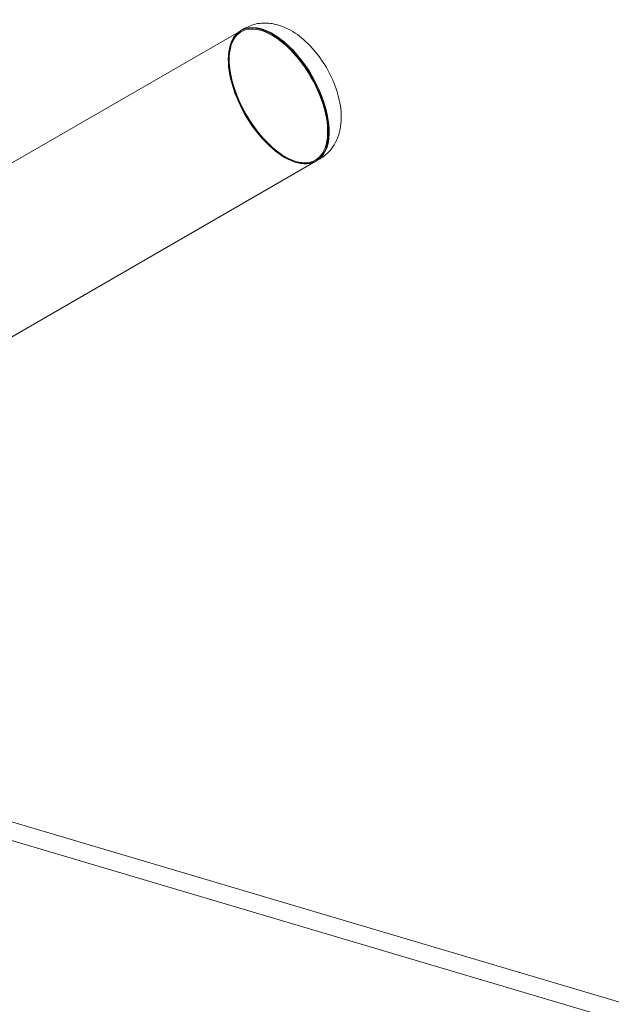
# Model space of a CAD drawing. Extents: x 119528 to 131763, y -162356 to -149839.
# Drawn here: x 128800 to 129323, y -157251 to -156382 of the extents above; entities that cross this region are included whole.
import ezdxf

# ---------------------------------------------------------------- set-up
doc = ezdxf.new("R2010")
doc.units = 0
doc.header["$LTSCALE"] = 350
doc.header["$MEASUREMENT"] = 0
doc.layers.get('0').update_dxf_attribs({"linetype": 'CONTINUOUS'})
doc.layers.add('BEM', color=7, linetype='CONTINUOUS', lineweight=35)

# ---------------------------------------------------------------- blocks, each defined once
blk = doc.blocks.new('A$C07DC4051')
at = {"color": 0, "linetype": 'Continuous', "lineweight": 0}
for p, q in [((114240.14, -152200.25), (114720.49, -151922.93)), ((114724.15, -151920.81), (114721.23, -151922.5)), ((114710.32, -151944.45), (114710.41, -151943.47)), ((114786.92, -152038), (114306.58, -152315.32)), ((114763.21, -152036.04), (114764.1, -152036.46)), ((114790.58, -152035.88), (114787.67, -152037.57)), ((115170.24, -152814.42), (114234.52, -152537.1)), ((114252.09, -152558.99), (115165.35, -152829.66))]:
    blk.add_line(p, q, dxfattribs=at)
for centre, major_axis, start_param, end_param in [((114753.71, -151980.46), (32.72, -56.67), 1.570796, 3.771421), ((114753.71, -151980.46), (-33.22, 57.54), 4.712389, 6.27042), ((114754.45, -151980.03), (33.22, -57.54), 1.570796, 3.141593), ((114753.71, -151980.46), (-33.22, 57.54), 6.27042, 9.437544), ((114754.45, -151980.03), (33.22, -57.54), 3.141593, 6.283185), ((114753.71, -151980.46), (32.72, -56.67), 3.771421, 5.653357), ((114753.71, -151980.46), (32.72, -56.67), 5.653357, 7.853982), ((114753.71, -151980.46), (-33.22, 57.54), 3.154358, 4.712389), ((114754.45, -151980.03), (33.22, -57.54), 0, 1.570796)]:
    blk.add_ellipse(centre, major_axis=major_axis, ratio=0.507513, start_param=start_param, end_param=end_param, dxfattribs=at)
blk.add_open_spline([(114724.15, -151920.81), (114727.76, -151918.73), (114731.75, -151917.34), (114740.01, -151915.93), (114744.25, -151916.03), (114753.31, -151917.48), (114757.95, -151919.17), (114768.08, -151924.28), (114773.3, -151928.14), (114783.23, -151937.37), (114787.87, -151942.86), (114795.86, -151954.53), (114799.26, -151960.68), (114804.74, -151973.41), (114806.82, -151979.98), (114809.33, -151993.52), (114809.75, -152000.5), (114807.76, -152013.69), (114805.71, -152020.02), (114798.97, -152029.5), (114795.48, -152032.89), (114791.11, -152035.57), (114790.85, -152035.73), (114790.58, -152035.88)], degree=3, knots=[5.998151, 5.998151, 5.998151, 5.998151, 6.183981, 6.183981, 6.388992, 6.388992, 6.656981, 6.656981, 7.024573, 7.024573, 7.418055, 7.418055, 7.796896, 7.796896, 8.177605, 8.177605, 8.573076, 8.573076, 8.91136, 8.91136, 9.126096, 9.126096, 9.139744, 9.139744, 9.139744, 9.139744], dxfattribs=at)

msp = doc.modelspace()

# ---------------------------------------------------------------- block references
at = {"layer": 'BEM'}
msp.add_blockref('A$C07DC4051', (14275.07, -4468.62, 4003.51), dxfattribs=at)

doc.saveas('drawing.dxf')
